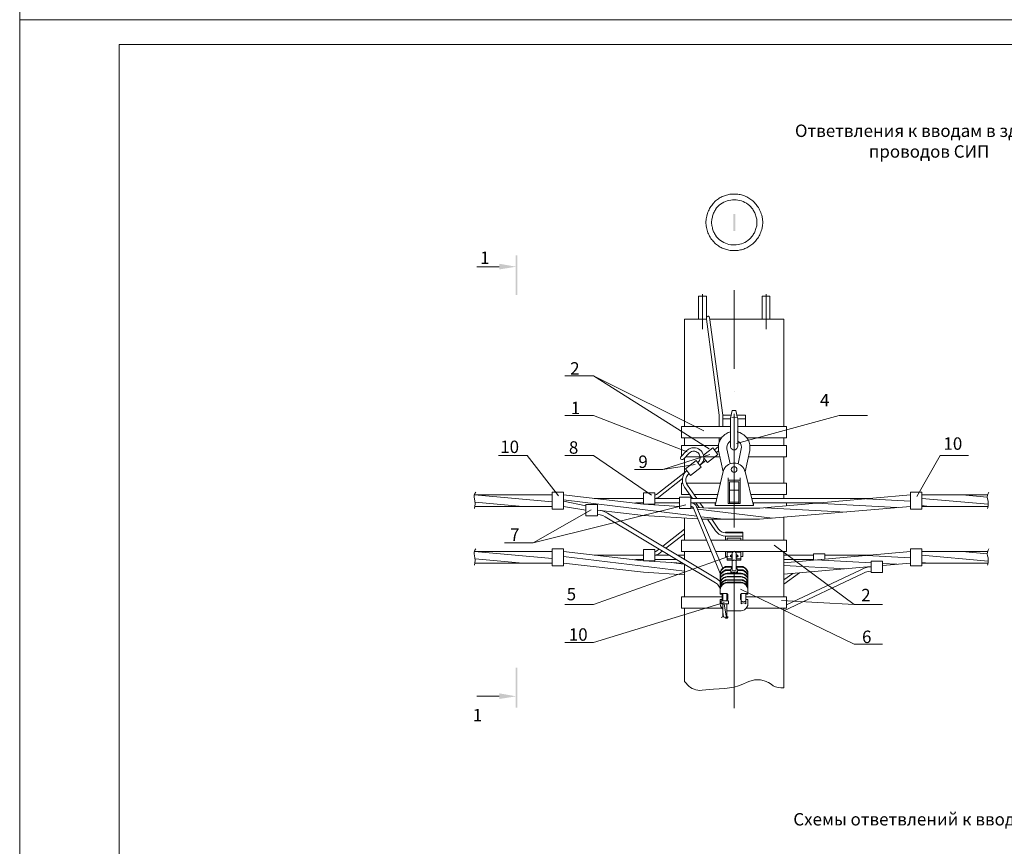
# Model space of a CAD drawing. Units: millimetres. Extents: x 2484 to 2962, y 1256 to 1935.
# Drawn here: x 2484 to 2682, y 1429 to 1595 of the extents above; entities that cross this region are included whole.
import ezdxf

# ---------------------------------------------------------------- set-up
doc = ezdxf.new("R2010")
doc.units = ezdxf.units.MM
doc.layers.add('H', color=7, linetype='Continuous', lineweight=100)
doc.layers.add('P', color=250, linetype='Continuous', lineweight=100)
doc.styles.add('GOST 2.304', font='CS_Gost2304.shx', dxfattribs={"oblique": 15, "height": 2.5})

# ---------------------------------------------------------------- blocks, each defined once
blk = doc.blocks.new('A$C0c46ba60')
at = {"color": 7, "linetype": 'ByBlock', "lineweight": 13}
blk.add_lwpolyline([(478.6, 0), (0, 0), (0, 339.53), (478.6, 339.53)], close=True, dxfattribs=at)
at = {"layer": 'P', "color": 7, "linetype": 'Continuous', "lineweight": 15}
for points in [[(20, 334.53), (20, 5)], [(20, 334.53), (473.6, 334.53)]]:
    blk.add_lwpolyline(points, dxfattribs=at)
blk = doc.blocks.new('A$Ccaa04131')
at = {"color": 7, "linetype": 'ByBlock', "lineweight": 13}
blk.add_lwpolyline([(478.6, 0), (0, 0), (0, 339.53), (478.6, 339.53)], close=True, dxfattribs=at)
blk = doc.blocks.new('Больш.')
at = {"color": 0, "linetype": 'ByBlock'}
blk.add_blockref('A$Ccaa04131', (293.5, 574.13), dxfattribs=at)

msp = doc.modelspace()

# ---------------------------------------------------------------- hatches: boundary and pattern name
at = {"linetype": 'ByBlock', "lineweight": 13}
msp.add_hatch(color=7, dxfattribs=at).paths.add_polyline_path([(2580.05, 1458.67), (2580.05, 1459.81), (2583.45, 1459.21)])
at = {"layer": 'H', "linetype": 'Continuous', "lineweight": 13}
for points in [[(2627.12, 1556.21), (2627.12, 1552.81), (2627.52, 1552.81), (2627.52, 1556.21)], [(2583.65, 1547.87), (2583.32, 1547.87), (2583.65, 1539.94)], [(2583.32, 1547.87), (2583.65, 1539.94), (2583.32, 1539.94)], [(2580.05, 1546.21), (2580.05, 1545.07), (2583.45, 1545.61)], [(2583.32, 1456.94), (2583.65, 1456.94), (2583.32, 1464.94)], [(2583.65, 1456.94), (2583.32, 1464.94), (2583.65, 1464.94)]]:
    msp.add_hatch(color=7, dxfattribs=at).paths.add_polyline_path(points)

# ---------------------------------------------------------------- linework, layer by layer
at = {"color": 7, "linetype": 'ByBlock', "lineweight": 13}
for points in [[(2593.25, 1523.67), (2598.98, 1523.67)], [(2622.25, 1509.01), (2598.98, 1523.67)], [(2621.18, 1512.61), (2598.98, 1523.67)], [(2627.32, 1520.54), (2627.32, 1520.54)], [(2598.98, 1515.67), (2593.25, 1515.67)], [(2617.85, 1508.41), (2598.98, 1515.67)], [(2624.32, 1513.47), (2624.32, 1515.74)], [(2626.72, 1515.74), (2625.05, 1515.74)], [(2625.05, 1515.74), (2625.05, 1513.47)], [(2627.65, 1516.67), (2626.92, 1516.67), (2626.58, 1515.14)], [(2627.32, 1516.01), (2627.32, 1493.14)], [(2627.65, 1516.67), (2627.98, 1515.14)], [(2654.12, 1515.67), (2648.45, 1515.67), (2627.78, 1510.07)], [(2629.58, 1515.74), (2627.85, 1515.74)], [(2629.58, 1515.74), (2629.58, 1513.47)], [(2616.72, 1513.47), (2616.72, 1511.21)], [(2626.58, 1513.47), (2616.72, 1513.47)], [(2626.58, 1515.01), (2625.05, 1515.01)], [(2626.58, 1515.14), (2626.58, 1515.01)], [(2626.58, 1515.01), (2626.58, 1509.54)], [(2627.78, 1515.27), (2627.45, 1515.34), (2627.18, 1515.34), (2626.85, 1515.27)], [(2628.05, 1515.01), (2627.98, 1515.14)], [(2628.05, 1515.01), (2628.05, 1509.54)], [(2629.58, 1515.01), (2628.05, 1515.01)], [(2637.85, 1513.47), (2628.05, 1513.47)], [(2637.85, 1513.47), (2637.85, 1511.21)], [(2626.65, 1512.41), (2626.12, 1512.27), (2625.92, 1512.14), (2625.72, 1512.01), (2625.45, 1511.87), (2625.32, 1511.74), (2625.12, 1511.54), (2624.92, 1511.41), (2624.78, 1511.21), (2624.65, 1511.01), (2624.52, 1510.81), (2624.45, 1510.61), (2624.32, 1510.41), (2624.25, 1510.14), (2624.18, 1509.94), (2624.18, 1509.67), (2624.12, 1509.47), (2624.12, 1509.21), (2624.18, 1508.67)], [(2629.52, 1504.34), (2630.45, 1508.67), (2630.45, 1508.94), (2630.45, 1509.21), (2630.45, 1509.54), (2630.45, 1509.81), (2630.38, 1510.07), (2630.32, 1510.34), (2630.25, 1510.54), (2630.12, 1510.81), (2629.98, 1511.01), (2629.85, 1511.21), (2629.65, 1511.41), (2629.45, 1511.61), (2629.25, 1511.81), (2628.98, 1511.94), (2628.78, 1512.07), (2628.45, 1512.27), (2627.92, 1512.41)], [(2624.78, 1511.21), (2616.72, 1511.21)], [(2616.72, 1509.67), (2616.72, 1507.61)], [(2624.18, 1509.67), (2616.72, 1509.67)], [(2617.32, 1511.21), (2617.32, 1509.67)], [(2617.32, 1510.61), (2617.32, 1509.67)], [(2624.32, 1510.27), (2624.32, 1511.21)], [(2626.52, 1510.54), (2626.25, 1510.27), (2626.05, 1510.01), (2625.92, 1509.67), (2625.85, 1509.34), (2625.85, 1509.01)], [(2626.58, 1509.54), (2626.58, 1509.34), (2626.72, 1509.07), (2626.92, 1508.94), (2627.12, 1508.81), (2627.32, 1508.81), (2627.52, 1508.81), (2627.72, 1508.94), (2627.85, 1509.07), (2627.98, 1509.34), (2628.05, 1509.54)], [(2628.72, 1509.01), (2628.78, 1509.34), (2628.72, 1509.74), (2628.58, 1510.07), (2628.32, 1510.34), (2628.05, 1510.54)], [(2637.85, 1511.21), (2629.85, 1511.21)], [(2637.85, 1509.67), (2630.45, 1509.67)], [(2637.32, 1511.21), (2637.32, 1509.67)], [(2637.85, 1509.67), (2637.85, 1507.41)], [(2585.65, 1507.67), (2579.92, 1507.67)], [(2591.98, 1499.54), (2585.65, 1507.67)], [(2610.65, 1499.67), (2598.98, 1507.67), (2593.25, 1507.67)], [(2622.38, 1507.87), (2612.98, 1504.81)], [(2616.58, 1507.41), (2617.72, 1508.61)], [(2617.12, 1506.94), (2618.25, 1508.14)], [(2621.58, 1506.61), (2620.38, 1505.67), (2620.72, 1506.01), (2620.85, 1506.14), (2620.92, 1506.34), (2621.05, 1506.47), (2621.12, 1506.67), (2621.18, 1507.01), (2621.18, 1507.41), (2621.12, 1507.74), (2620.98, 1508.01), (2620.85, 1508.34), (2620.65, 1508.61), (2620.38, 1508.81), (2620.12, 1509.01), (2619.85, 1509.14), (2619.52, 1509.21), (2619.18, 1509.21), (2618.78, 1509.21), (2618.58, 1509.14), (2618.45, 1509.07), (2618.25, 1509.01), (2618.05, 1508.87), (2617.72, 1508.61)], [(2619.98, 1506.27), (2620.18, 1506.47), (2620.32, 1506.67), (2620.38, 1506.87), (2620.45, 1507.14), (2620.45, 1507.34), (2620.38, 1507.54), (2620.32, 1507.74), (2620.25, 1507.94), (2620.12, 1508.14), (2619.98, 1508.27), (2619.78, 1508.34), (2619.58, 1508.47), (2619.38, 1508.54), (2619.18, 1508.54), (2618.98, 1508.54), (2618.72, 1508.47), (2618.52, 1508.34), (2618.25, 1508.14)], [(2621.12, 1507.74), (2622.98, 1509.21), (2624.05, 1507.87), (2621.92, 1506.21), (2621.18, 1507.14)], [(2623.32, 1508.81), (2624.12, 1509.47)], [(2623.78, 1508.27), (2624.18, 1508.61)], [(2624.18, 1508.67), (2625.12, 1504.34)], [(2625.85, 1509.01), (2626.52, 1505.94)], [(2628.72, 1509.01), (2628.12, 1505.94)], [(2664.05, 1499.41), (2668.72, 1507.67)], [(2674.45, 1507.67), (2668.72, 1507.67)], [(2619.45, 1505.81), (2612.98, 1504.81)], [(2616.58, 1507.41), (2616.52, 1507.27), (2616.52, 1507.07), (2616.58, 1506.94), (2616.78, 1506.87), (2616.98, 1506.87), (2617.12, 1506.94)], [(2617.32, 1507.14), (2617.32, 1504.21)], [(2624.45, 1507.41), (2617.52, 1507.41)], [(2617.52, 1504.94), (2619.65, 1506.61)], [(2618.52, 1503.61), (2620.65, 1505.27), (2619.65, 1506.61)], [(2629.52, 1504.27), (2629.38, 1504.67), (2629.25, 1505.01), (2629.05, 1505.27), (2628.78, 1505.54), (2628.52, 1505.74), (2628.25, 1505.87), (2627.98, 1506.01), (2627.65, 1506.07), (2627.38, 1506.07), (2627.05, 1506.07), (2626.72, 1506.01), (2626.45, 1505.94), (2626.18, 1505.81), (2625.92, 1505.61), (2625.65, 1505.41), (2625.45, 1505.14), (2625.25, 1504.81), (2625.12, 1504.41)], [(2637.85, 1507.41), (2630.18, 1507.41)], [(2637.32, 1507.41), (2637.32, 1502.07)], [(2612.98, 1504.81), (2607.25, 1504.81)], [(2611.65, 1499.81), (2617.78, 1504.54)], [(2617.78, 1504.54), (2617.45, 1504.27), (2617.25, 1504.01), (2617.12, 1503.67), (2616.98, 1503.34), (2616.92, 1503.01), (2616.92, 1502.67), (2616.92, 1502.27), (2616.98, 1501.94), (2617.12, 1501.67), (2617.32, 1501.27)], [(2617.52, 1504.94), (2618.52, 1503.61)], [(2618.25, 1504.01), (2617.98, 1503.74), (2617.85, 1503.54), (2617.72, 1503.34), (2617.65, 1503.14), (2617.58, 1502.94), (2617.58, 1502.67), (2617.58, 1502.47), (2617.65, 1502.27), (2617.72, 1502.01), (2617.92, 1501.67)], [(2629.52, 1504.41), (2631.18, 1497.61), (2623.45, 1497.61)], [(2623.45, 1497.61), (2625.12, 1504.41)], [(2625.12, 1504.34), (2625.12, 1504.34)], [(2627.85, 1504.81), (2627.85, 1505.01), (2627.72, 1505.21), (2627.52, 1505.34), (2627.32, 1505.41), (2627.12, 1505.34), (2626.92, 1505.21), (2626.78, 1505.01), (2626.72, 1504.81), (2626.78, 1504.61), (2626.92, 1504.41), (2627.12, 1504.27), (2627.32, 1504.21), (2627.52, 1504.27), (2627.72, 1504.41), (2627.85, 1504.61), (2627.85, 1504.81)], [(2629.52, 1504.34), (2629.52, 1504.34)], [(2612.12, 1499.27), (2616.92, 1503.01)], [(2616.72, 1499.81), (2616.72, 1502.07), (2616.98, 1502.07)], [(2624.52, 1502.07), (2617.72, 1502.07)], [(2617.92, 1501.67), (2619.78, 1499.01)], [(2626.12, 1503.14), (2626.12, 1498.01)], [(2628.52, 1502.67), (2626.12, 1502.67)], [(2626.38, 1502.34), (2626.38, 1498.01)], [(2628.25, 1502.34), (2626.38, 1502.34)], [(2628.25, 1502.34), (2628.25, 1498.01)], [(2628.52, 1503.14), (2628.52, 1498.01)], [(2637.85, 1502.07), (2630.05, 1502.07)], [(2637.85, 1502.07), (2637.85, 1499.81)], [(2575.32, 1500.27), (2575.12, 1500.01), (2574.98, 1499.67), (2574.98, 1499.27), (2575.05, 1498.94)], [(2575.05, 1499.74), (2590.72, 1498.34)], [(2575.05, 1499.74), (2590.72, 1499.74)], [(2592.98, 1500.27), (2590.72, 1500.27), (2590.72, 1496.87)], [(2592.98, 1500.27), (2592.98, 1496.87)], [(2592.98, 1499.74), (2609.05, 1497.87)], [(2609.05, 1500.14), (2609.05, 1497.87)], [(2609.05, 1500.14), (2611.32, 1500.14)], [(2611.32, 1500.14), (2611.32, 1497.87)], [(2611.32, 1499.74), (2611.52, 1499.74), (2611.65, 1499.81)], [(2618.38, 1499.81), (2616.72, 1499.81)], [(2617.32, 1501.27), (2618.92, 1499.01)], [(2623.98, 1499.81), (2619.25, 1499.81)], [(2628.25, 1500.67), (2626.38, 1500.67)], [(2627.32, 1497.07), (2632.45, 1497.07), (2662.78, 1499.74)], [(2637.85, 1499.81), (2630.65, 1499.81)], [(2637.32, 1499.81), (2637.32, 1499.01)], [(2662.78, 1500.27), (2662.78, 1496.87)], [(2662.78, 1500.27), (2665.05, 1500.27)], [(2665.05, 1500.27), (2665.05, 1496.87)], [(2665.05, 1499.74), (2678.25, 1499.74)], [(2673.18, 1499.74), (2678.18, 1499.27)], [(2678.52, 1500.27), (2678.38, 1500.01), (2678.25, 1499.67), (2678.18, 1499.27), (2678.25, 1498.94)], [(2575.05, 1497.01), (2575.12, 1497.47), (2575.18, 1497.94), (2575.12, 1498.47), (2575.05, 1498.94)], [(2575.18, 1498.27), (2584.78, 1497.41)], [(2617.58, 1497.74), (2586.85, 1490.07)], [(2592.98, 1498.74), (2619.78, 1495.47)], [(2592.98, 1498.47), (2597.45, 1497.54)], [(2597.45, 1497.81), (2599.78, 1497.81)], [(2599.78, 1495.54), (2597.45, 1495.54), (2597.45, 1497.81)], [(2599.12, 1499.01), (2609.05, 1499.01)], [(2599.78, 1497.81), (2599.78, 1495.54)], [(2607.25, 1498.07), (2609.05, 1497.87), (2611.32, 1497.87)], [(2607.45, 1498.14), (2609.05, 1498.14)], [(2609.05, 1497.87), (2616.32, 1497.41)], [(2611.32, 1499.01), (2611.58, 1499.07), (2611.92, 1499.14), (2612.12, 1499.27)], [(2611.32, 1499.01), (2616.32, 1499.01)], [(2611.32, 1498.14), (2616.32, 1498.14)], [(2616.32, 1497.01), (2616.32, 1499.27)], [(2616.32, 1499.27), (2618.58, 1499.27)], [(2618.58, 1497.01), (2618.58, 1499.27)], [(2618.58, 1499.01), (2623.78, 1499.01)], [(2618.58, 1498.14), (2623.58, 1498.14)], [(2619.72, 1497.34), (2619.58, 1497.67), (2619.25, 1497.94), (2618.92, 1498.07), (2618.58, 1498.14)], [(2619.58, 1498.14), (2620.25, 1497.21)], [(2620.38, 1498.14), (2621.12, 1497.14)], [(2623.45, 1498.14), (2623.45, 1497.61)], [(2628.52, 1498.01), (2626.12, 1498.01)], [(2628.25, 1498.27), (2626.38, 1498.27)], [(2630.85, 1499.01), (2654.72, 1499.01)], [(2631.05, 1498.14), (2644.92, 1498.14)], [(2631.18, 1498.14), (2631.18, 1497.61)], [(2637.85, 1498.14), (2637.85, 1497.54)], [(2643.72, 1498.07), (2660.05, 1497.21)], [(2653.92, 1498.94), (2662.78, 1498.47)], [(2665.05, 1499.01), (2678.38, 1497.87)], [(2678.25, 1497.01), (2678.38, 1497.47), (2678.38, 1497.94), (2678.38, 1498.47), (2678.25, 1498.94)], [(2575.12, 1497.41), (2590.72, 1497.41)], [(2598.52, 1496.74), (2586.85, 1490.07)], [(2590.72, 1496.87), (2592.98, 1496.87)], [(2592.98, 1497.41), (2597.45, 1496.67)], [(2599.78, 1496.67), (2609.05, 1495.61)], [(2601.85, 1496.07), (2601.18, 1496.41), (2600.52, 1496.61), (2599.78, 1496.67)], [(2601.38, 1495.34), (2600.85, 1495.61), (2600.32, 1495.74), (2599.78, 1495.81)], [(2601.85, 1496.07), (2623.92, 1482.74)], [(2614.65, 1497.54), (2616.32, 1497.34)], [(2616.32, 1497.01), (2618.58, 1497.01)], [(2619.12, 1497.07), (2618.98, 1497.27), (2618.78, 1497.41), (2618.58, 1497.47)], [(2618.58, 1497.27), (2618.98, 1497.27)], [(2618.58, 1497.07), (2619.12, 1497.01)], [(2624.52, 1483.94), (2619.12, 1497.07)], [(2625.05, 1485.01), (2619.72, 1497.34)], [(2619.85, 1497.21), (2622.12, 1497.07), (2627.32, 1497.07)], [(2619.98, 1496.87), (2635.05, 1495.01)], [(2627.32, 1494.81), (2632.38, 1494.81), (2662.78, 1497.41)], [(2633.52, 1497.14), (2649.85, 1496.27)], [(2637.32, 1497.47), (2637.32, 1497.47)], [(2662.78, 1496.87), (2665.05, 1496.87)], [(2665.05, 1497.61), (2666.52, 1497.41)], [(2665.05, 1497.41), (2678.38, 1497.41)], [(2601.38, 1495.34), (2623.52, 1482.01)], [(2609.05, 1495.61), (2619.98, 1494.94)], [(2617.32, 1495.07), (2617.32, 1490.61)], [(2620.58, 1495.34), (2625.25, 1494.81)], [(2620.78, 1494.87), (2622.25, 1494.81), (2627.32, 1494.81)], [(2621.92, 1494.81), (2623.58, 1492.47)], [(2622.78, 1494.81), (2624.18, 1492.81)], [(2637.32, 1495.21), (2637.32, 1490.61)], [(2612.92, 1489.41), (2617.32, 1492.81)], [(2613.58, 1489.01), (2617.32, 1491.87)], [(2623.58, 1492.47), (2623.92, 1492.07), (2624.25, 1491.81), (2624.72, 1491.61), (2625.12, 1491.47), (2625.58, 1491.41)], [(2624.18, 1492.81), (2624.45, 1492.54), (2624.78, 1492.27), (2625.18, 1492.14), (2625.58, 1492.07)], [(2629.05, 1492.21), (2625.58, 1492.21)], [(2629.05, 1492.07), (2625.58, 1492.07), (2625.58, 1492.21)], [(2629.05, 1492.21), (2629.05, 1490.61)], [(2586.85, 1490.07), (2581.12, 1490.07)], [(2616.72, 1490.61), (2616.72, 1488.34)], [(2621.78, 1490.61), (2616.72, 1490.61)], [(2637.85, 1490.61), (2622.65, 1490.61)], [(2629.05, 1491.41), (2625.58, 1491.41)], [(2625.58, 1491.41), (2625.58, 1490.61)], [(2625.92, 1490.61), (2625.92, 1491.01), (2628.65, 1491.01)], [(2628.65, 1491.01), (2628.65, 1490.61)], [(2637.85, 1490.61), (2637.85, 1488.34)], [(2575.32, 1488.87), (2575.12, 1488.61), (2574.98, 1488.21), (2574.98, 1487.87), (2575.05, 1487.47)], [(2575.05, 1488.34), (2590.72, 1486.94)], [(2575.05, 1488.34), (2590.72, 1488.34)], [(2590.72, 1488.87), (2590.72, 1485.47), (2592.98, 1485.47)], [(2590.72, 1488.87), (2592.98, 1488.87)], [(2592.98, 1488.87), (2592.98, 1485.47)], [(2592.98, 1488.34), (2609.05, 1486.47)], [(2611.32, 1488.74), (2609.05, 1488.74), (2609.05, 1486.47)], [(2611.32, 1488.74), (2611.32, 1486.47)], [(2611.32, 1488.34), (2611.52, 1488.34), (2611.65, 1488.41)], [(2611.32, 1487.61), (2611.58, 1487.67), (2611.92, 1487.74), (2612.12, 1487.87)], [(2611.65, 1488.41), (2612.18, 1488.81)], [(2612.12, 1487.87), (2612.85, 1488.41)], [(2622.72, 1488.34), (2616.72, 1488.34)], [(2617.32, 1488.34), (2617.32, 1486.74)], [(2637.85, 1488.34), (2623.58, 1488.34)], [(2625.58, 1488.34), (2625.58, 1487.34), (2625.92, 1487.34)], [(2625.92, 1488.34), (2625.92, 1486.61)], [(2625.92, 1488.21), (2627.05, 1488.21)], [(2627.72, 1487.94), (2627.65, 1488.14), (2627.52, 1488.27), (2627.32, 1488.34), (2627.12, 1488.27), (2626.98, 1488.14), (2626.92, 1487.94)], [(2626.92, 1487.94), (2626.92, 1484.61)], [(2627.32, 1488.61), (2627.32, 1488.61)], [(2627.58, 1488.21), (2628.65, 1488.21)], [(2627.72, 1487.94), (2627.72, 1484.61)], [(2628.65, 1488.34), (2628.65, 1486.61)], [(2629.05, 1488.34), (2629.05, 1487.34)], [(2635.38, 1489.61), (2651.45, 1477.67)], [(2637.32, 1486.07), (2662.78, 1488.34)], [(2637.32, 1488.34), (2637.32, 1479.21)], [(2643.25, 1486.61), (2643.25, 1487.87)], [(2645.52, 1487.87), (2643.25, 1487.87)], [(2645.52, 1486.81), (2645.52, 1487.87)], [(2662.78, 1488.87), (2662.78, 1485.47), (2665.05, 1485.47)], [(2662.78, 1488.87), (2665.05, 1488.87)], [(2665.05, 1488.87), (2665.05, 1485.47)], [(2665.05, 1488.34), (2678.25, 1488.34)], [(2673.18, 1488.34), (2678.18, 1487.87)], [(2678.52, 1488.87), (2678.38, 1488.61), (2678.25, 1488.21), (2678.18, 1487.87), (2678.25, 1487.47)], [(2575.05, 1485.61), (2575.12, 1486.07), (2575.18, 1486.54), (2575.12, 1487.07), (2575.05, 1487.47)], [(2575.12, 1486.01), (2590.72, 1486.01)], [(2575.18, 1486.87), (2584.78, 1486.01)], [(2592.98, 1487.34), (2617.32, 1484.41)], [(2592.98, 1486.01), (2609.05, 1484.21)], [(2626.18, 1487.34), (2598.98, 1477.67)], [(2599.12, 1487.61), (2609.05, 1487.61)], [(2607.25, 1486.67), (2609.05, 1486.47)], [(2607.45, 1486.74), (2609.05, 1486.74)], [(2609.05, 1486.47), (2616.92, 1486.01)], [(2609.05, 1486.47), (2611.32, 1486.47)], [(2611.32, 1487.61), (2614.18, 1487.61)], [(2611.32, 1486.74), (2615.65, 1486.74)], [(2614.65, 1486.14), (2617.18, 1485.81)], [(2615.85, 1487.61), (2617.32, 1487.61)], [(2617.25, 1486.74), (2617.32, 1486.74)], [(2617.32, 1485.74), (2617.32, 1479.21)], [(2625.92, 1486.87), (2626.92, 1486.87)], [(2625.92, 1486.61), (2626.92, 1486.61)], [(2626.92, 1487.67), (2626.78, 1487.67), (2626.58, 1487.54), (2626.52, 1487.41), (2626.58, 1487.34), (2626.78, 1487.21), (2626.92, 1487.21)], [(2626.92, 1487.47), (2626.78, 1487.41), (2626.72, 1487.41), (2626.58, 1487.41), (2626.52, 1487.34)], [(2627.05, 1486.54), (2627.12, 1486.54), (2627.18, 1486.61), (2627.45, 1486.61), (2627.58, 1486.54)], [(2627.72, 1487.21), (2627.85, 1487.21), (2628.05, 1487.34), (2628.12, 1487.41), (2628.05, 1487.54), (2627.85, 1487.67), (2627.72, 1487.67)], [(2628.05, 1487.34), (2627.98, 1487.41), (2627.92, 1487.41), (2627.78, 1487.41), (2627.72, 1487.47)], [(2627.72, 1486.87), (2628.65, 1486.87)], [(2627.72, 1486.61), (2628.65, 1486.61)], [(2629.05, 1487.34), (2628.65, 1487.34)], [(2637.32, 1487.61), (2643.25, 1487.61)], [(2637.32, 1486.74), (2643.25, 1486.74)], [(2643.25, 1486.74), (2642.92, 1486.67), (2642.58, 1486.54)], [(2643.72, 1486.67), (2654.85, 1486.07)], [(2645.52, 1487.61), (2654.72, 1487.61)], [(2653.92, 1487.54), (2662.78, 1487.07)], [(2657.12, 1486.41), (2654.85, 1486.41), (2654.85, 1484.14)], [(2657.12, 1486.41), (2657.12, 1484.14)], [(2657.12, 1485.54), (2662.78, 1486.01)], [(2657.12, 1485.94), (2660.05, 1485.81)], [(2665.05, 1487.61), (2678.38, 1486.41)], [(2665.05, 1486.14), (2666.52, 1486.01)], [(2665.05, 1486.01), (2678.38, 1486.01)], [(2678.25, 1485.61), (2678.38, 1486.07), (2678.38, 1486.54), (2678.38, 1487.07), (2678.25, 1487.47)], [(2609.05, 1484.21), (2617.32, 1483.67)], [(2625.92, 1485.34), (2625.58, 1485.34), (2625.25, 1485.14), (2624.98, 1484.94), (2624.72, 1484.67), (2624.58, 1484.34), (2624.52, 1483.94)], [(2625.92, 1485.21), (2625.58, 1485.14), (2625.25, 1485.07), (2624.98, 1484.81), (2624.72, 1484.54), (2624.58, 1484.21), (2624.52, 1483.87)], [(2625.92, 1484.67), (2625.58, 1484.67), (2625.25, 1484.47), (2624.98, 1484.27), (2624.72, 1484.01), (2624.58, 1483.67), (2624.52, 1483.27)], [(2625.92, 1484.54), (2625.58, 1484.47), (2625.25, 1484.34), (2624.98, 1484.14), (2624.72, 1483.87), (2624.58, 1483.54), (2624.52, 1483.21)], [(2625.92, 1484.01), (2625.58, 1483.94), (2625.25, 1483.81), (2624.98, 1483.61), (2624.72, 1483.34), (2624.58, 1483.01), (2624.52, 1482.61)], [(2624.52, 1483.94), (2624.52, 1479.74)], [(2625.92, 1483.87), (2625.58, 1483.81), (2625.25, 1483.67), (2624.98, 1483.47), (2624.72, 1483.21), (2624.58, 1482.87), (2624.52, 1482.47)], [(2625.92, 1485.34), (2626.92, 1485.34)], [(2625.92, 1485.21), (2626.85, 1485.21)], [(2625.92, 1484.67), (2626.65, 1484.67)], [(2625.92, 1484.54), (2626.65, 1484.54)], [(2625.92, 1484.01), (2626.65, 1484.01)], [(2625.92, 1483.87), (2628.72, 1483.87)], [(2626.92, 1485.34), (2626.65, 1484.74)], [(2626.65, 1484.74), (2626.65, 1484.67)], [(2626.65, 1484.54), (2626.65, 1484.01)], [(2626.85, 1484.27), (2627.05, 1484.21), (2627.32, 1484.21), (2627.52, 1484.21), (2627.78, 1484.27)], [(2626.85, 1484.27), (2626.85, 1484.01)], [(2626.85, 1484.01), (2627.78, 1484.01)], [(2626.92, 1484.61), (2626.92, 1484.61), (2627.05, 1484.54), (2627.32, 1484.47), (2627.52, 1484.54), (2627.72, 1484.61), (2627.72, 1484.61)], [(2627.72, 1485.34), (2628.72, 1485.34)], [(2627.72, 1485.34), (2627.98, 1484.74)], [(2627.78, 1485.21), (2628.72, 1485.21)], [(2627.78, 1484.27), (2627.78, 1484.01)], [(2627.98, 1484.67), (2627.98, 1484.74)], [(2627.98, 1484.67), (2628.72, 1484.67)], [(2627.98, 1484.54), (2628.72, 1484.54)], [(2627.98, 1484.54), (2627.98, 1484.01)], [(2627.98, 1484.01), (2628.72, 1484.01)], [(2630.05, 1483.94), (2630.05, 1484.34), (2629.85, 1484.67), (2629.65, 1484.94), (2629.38, 1485.14), (2629.05, 1485.34), (2628.72, 1485.34)], [(2630.05, 1483.87), (2630.05, 1484.21), (2629.85, 1484.54), (2629.65, 1484.81), (2629.38, 1485.07), (2629.05, 1485.14), (2628.72, 1485.21)], [(2630.05, 1483.27), (2630.05, 1483.67), (2629.85, 1484.01), (2629.65, 1484.27), (2629.38, 1484.47), (2629.05, 1484.67), (2628.72, 1484.67)], [(2630.05, 1483.21), (2630.05, 1483.54), (2629.85, 1483.87), (2629.65, 1484.14), (2629.38, 1484.34), (2629.05, 1484.47), (2628.72, 1484.54)], [(2630.05, 1482.61), (2630.05, 1483.01), (2629.85, 1483.34), (2629.65, 1483.61), (2629.38, 1483.81), (2629.05, 1483.94), (2628.72, 1484.01)], [(2630.05, 1482.47), (2630.05, 1482.87), (2629.85, 1483.21), (2629.65, 1483.47), (2629.38, 1483.67), (2629.05, 1483.81), (2628.72, 1483.87)], [(2630.05, 1483.94), (2630.05, 1479.74)], [(2637.32, 1485.54), (2649.85, 1484.87)], [(2637.32, 1483.81), (2654.85, 1485.34)], [(2640.45, 1484.07), (2637.32, 1481.74)], [(2653.18, 1483.94), (2637.32, 1476.41)], [(2639.12, 1483.94), (2637.32, 1482.67)], [(2652.78, 1484.67), (2637.85, 1477.61)], [(2654.85, 1485.27), (2654.12, 1485.21), (2653.45, 1485.01), (2652.78, 1484.67)], [(2654.85, 1484.41), (2654.25, 1484.34), (2653.72, 1484.21), (2653.18, 1483.94)], [(2657.12, 1484.14), (2654.85, 1484.14)], [(2624.52, 1480.94), (2624.25, 1481.34), (2623.92, 1481.74), (2623.52, 1482.01)], [(2624.52, 1482.27), (2623.92, 1482.74)], [(2625.92, 1483.34), (2625.58, 1483.27), (2625.25, 1483.14), (2624.98, 1482.94), (2624.72, 1482.67), (2624.58, 1482.34), (2624.52, 1481.94)], [(2625.92, 1483.21), (2625.58, 1483.14), (2625.25, 1483.01), (2624.98, 1482.81), (2624.72, 1482.47), (2624.58, 1482.14), (2624.52, 1481.81)], [(2625.92, 1482.67), (2625.58, 1482.61), (2625.25, 1482.47), (2624.98, 1482.27), (2624.72, 1482.01), (2624.58, 1481.67), (2624.52, 1481.27)], [(2625.92, 1482.54), (2625.58, 1482.47), (2625.25, 1482.34), (2624.98, 1482.14), (2624.72, 1481.81), (2624.58, 1481.47), (2624.52, 1481.14)], [(2625.92, 1482.14), (2625.58, 1482.07), (2625.25, 1481.94), (2624.98, 1481.74), (2624.72, 1481.41), (2624.58, 1481.07), (2624.52, 1480.74)], [(2625.92, 1482.01), (2625.58, 1481.94), (2625.25, 1481.81), (2624.98, 1481.61), (2624.72, 1481.27), (2624.58, 1480.94), (2624.52, 1480.61)], [(2625.92, 1483.34), (2628.72, 1483.34)], [(2625.92, 1483.21), (2628.72, 1483.21)], [(2625.92, 1482.67), (2628.72, 1482.67)], [(2625.92, 1482.54), (2628.72, 1482.54)], [(2625.92, 1482.14), (2628.72, 1482.14)], [(2625.92, 1482.01), (2628.72, 1482.01)], [(2630.05, 1481.94), (2630.05, 1482.34), (2629.85, 1482.67), (2629.65, 1482.94), (2629.38, 1483.14), (2629.05, 1483.27), (2628.72, 1483.34)], [(2630.05, 1481.81), (2630.05, 1482.14), (2629.85, 1482.47), (2629.65, 1482.81), (2629.38, 1483.01), (2629.05, 1483.14), (2628.72, 1483.21)], [(2630.05, 1481.27), (2630.05, 1481.67), (2629.85, 1482.01), (2629.65, 1482.27), (2629.38, 1482.47), (2629.05, 1482.61), (2628.72, 1482.67)], [(2630.05, 1481.14), (2630.05, 1481.47), (2629.85, 1481.81), (2629.65, 1482.14), (2629.38, 1482.34), (2629.05, 1482.47), (2628.72, 1482.54)], [(2630.05, 1480.74), (2630.05, 1481.07), (2629.85, 1481.41), (2629.65, 1481.74), (2629.38, 1481.94), (2629.05, 1482.07), (2628.72, 1482.14)], [(2630.05, 1480.61), (2630.05, 1480.94), (2629.85, 1481.27), (2629.65, 1481.61), (2629.38, 1481.81), (2629.05, 1481.94), (2628.72, 1482.01)], [(2624.52, 1479.87), (2625.92, 1479.87)], [(2624.92, 1479.87), (2624.92, 1478.41)], [(2625.05, 1478.41), (2625.05, 1479.87)], [(2625.85, 1478.41), (2625.85, 1479.87)], [(2625.92, 1479.87), (2625.92, 1478.41)], [(2628.58, 1480.74), (2651.45, 1469.67)], [(2628.72, 1479.87), (2630.05, 1479.87)], [(2628.72, 1479.87), (2628.72, 1477.81)], [(2629.65, 1479.87), (2629.65, 1477.81)], [(2625.32, 1478.07), (2598.98, 1470.01)], [(2624.92, 1479.21), (2616.72, 1479.21)], [(2616.72, 1479.21), (2616.72, 1476.94)], [(2624.52, 1479.74), (2624.92, 1479.74)], [(2624.92, 1478.67), (2624.52, 1478.67), (2624.52, 1477.81)], [(2624.72, 1477.81), (2624.72, 1478.41)], [(2624.72, 1478.41), (2626.18, 1478.41)], [(2624.92, 1478.41), (2624.98, 1478.41)], [(2625.92, 1479.74), (2626.05, 1479.74)], [(2626.05, 1478.67), (2625.92, 1478.67)], [(2625.92, 1478.41), (2625.92, 1478.41)], [(2626.05, 1479.74), (2626.05, 1478.67)], [(2626.18, 1477.81), (2626.18, 1478.41)], [(2628.72, 1479.74), (2628.58, 1479.74)], [(2628.58, 1479.74), (2628.58, 1478.67)], [(2628.58, 1478.67), (2628.72, 1478.67)], [(2628.72, 1478.41), (2628.92, 1478.27), (2629.18, 1478.21), (2629.45, 1478.27), (2629.65, 1478.41)], [(2629.65, 1477.81), (2629.45, 1477.94), (2629.18, 1478.01), (2628.92, 1477.94), (2628.72, 1477.81)], [(2629.65, 1479.74), (2630.05, 1479.74)], [(2637.85, 1479.21), (2629.65, 1479.21)], [(2629.65, 1478.67), (2630.05, 1478.67)], [(2630.05, 1478.67), (2630.05, 1477.81)], [(2636.85, 1478.47), (2651.45, 1477.67)], [(2637.85, 1479.21), (2637.85, 1476.94)], [(2598.98, 1477.67), (2593.25, 1477.67)], [(2624.85, 1476.94), (2616.72, 1476.94)], [(2617.32, 1476.94), (2617.32, 1462.21)], [(2624.52, 1477.81), (2624.58, 1477.41), (2624.78, 1477.07), (2625.05, 1476.74)], [(2624.72, 1477.81), (2626.18, 1477.81)], [(2625.05, 1475.21), (2625.05, 1477.81)], [(2625.05, 1476.14), (2625.18, 1475.21)], [(2625.32, 1477.81), (2625.78, 1474.94)], [(2625.85, 1474.94), (2625.85, 1477.81)], [(2625.85, 1476.41), (2625.92, 1476.41)], [(2625.92, 1476.41), (2628.72, 1476.41)], [(2628.72, 1476.41), (2629.05, 1476.47), (2629.38, 1476.61), (2629.65, 1476.87), (2629.85, 1477.14), (2630.05, 1477.47), (2630.05, 1477.81)], [(2637.85, 1476.94), (2629.72, 1476.94)], [(2637.32, 1476.94), (2637.32, 1460.94)], [(2657.12, 1477.67), (2651.45, 1477.67)], [(2657.12, 1477.67), (2657.12, 1477.67)], [(2625.52, 1475.07), (2625.38, 1475.14), (2625.25, 1475.21), (2625.05, 1475.21), (2624.85, 1475.14), (2624.78, 1475.01)], [(2625.52, 1475.07), (2625.65, 1474.94), (2625.78, 1474.94), (2625.92, 1474.94), (2626.05, 1475.07), (2626.05, 1475.27)], [(2598.98, 1470.01), (2593.25, 1470.01)], [(2657.12, 1469.67), (2651.45, 1469.67)], [(2617.32, 1462.21), (2617.65, 1461.87), (2617.92, 1461.54), (2618.18, 1461.27), (2618.52, 1461.01), (2618.85, 1460.81), (2619.25, 1460.67), (2619.58, 1460.54), (2619.98, 1460.47), (2620.38, 1460.41), (2620.85, 1460.47)], [(2625.45, 1460.81), (2626.38, 1460.94), (2627.32, 1461.07), (2628.18, 1461.34), (2629.05, 1461.67), (2629.92, 1462.07)], [(2634.72, 1461.67), (2634.18, 1462.01), (2633.98, 1462.07), (2633.72, 1462.21), (2633.52, 1462.27), (2633.32, 1462.34), (2633.05, 1462.41), (2632.85, 1462.47), (2632.58, 1462.54), (2632.38, 1462.54), (2632.12, 1462.54), (2631.85, 1462.54), (2631.65, 1462.54), (2631.38, 1462.54), (2631.18, 1462.47), (2630.92, 1462.41), (2630.72, 1462.34), (2630.45, 1462.27), (2629.92, 1462.07)], [(2625.45, 1460.81), (2623.18, 1460.67), (2620.85, 1460.47)], [(2634.72, 1461.67), (2635.18, 1461.34), (2635.65, 1461.14), (2636.18, 1461.01), (2636.72, 1460.94), (2637.32, 1460.94)], [(2580.05, 1459.21), (2575.52, 1459.21)]]:
    msp.add_lwpolyline(points, dxfattribs=at)
at = {"layer": 'P', "color": 7, "linetype": 'Continuous', "lineweight": 13}
for points in [[(2633.05, 1554.54), (2632.98, 1555.27), (2632.85, 1556.01), (2632.72, 1556.27), (2632.65, 1556.54), (2632.52, 1556.81), (2632.38, 1557.07), (2632.32, 1557.27), (2632.18, 1557.54), (2631.98, 1557.74), (2631.85, 1557.94), (2631.72, 1558.14), (2631.52, 1558.34), (2631.38, 1558.54), (2631.18, 1558.74), (2631.05, 1558.87), (2630.85, 1559.01), (2630.65, 1559.14), (2630.45, 1559.27), (2630.25, 1559.41), (2630.05, 1559.54), (2629.85, 1559.67), (2629.65, 1559.74), (2629.38, 1559.87), (2629.18, 1559.94), (2628.98, 1560.01), (2628.78, 1560.07), (2628.52, 1560.14), (2628.32, 1560.14), (2628.05, 1560.21), (2627.85, 1560.21), (2627.65, 1560.21), (2627.38, 1560.21), (2627.18, 1560.21), (2626.92, 1560.21), (2626.72, 1560.21), (2626.45, 1560.21), (2626.25, 1560.14), (2626.05, 1560.07), (2625.78, 1560.01), (2625.58, 1559.94), (2625.38, 1559.87), (2625.18, 1559.81), (2624.92, 1559.74), (2624.72, 1559.61), (2624.52, 1559.54), (2624.32, 1559.41), (2624.12, 1559.27), (2623.92, 1559.14), (2623.78, 1559.01), (2623.58, 1558.87), (2623.38, 1558.67), (2623.25, 1558.54), (2623.05, 1558.34), (2622.92, 1558.14), (2622.78, 1557.94), (2622.58, 1557.74), (2622.45, 1557.54), (2622.32, 1557.34), (2622.25, 1557.07), (2622.12, 1556.87), (2621.98, 1556.61), (2621.92, 1556.34), (2621.85, 1556.14), (2621.78, 1555.81), (2621.72, 1555.54), (2621.65, 1555.27), (2621.58, 1554.54), (2621.65, 1553.81), (2621.72, 1553.47), (2621.78, 1553.21), (2621.85, 1552.94), (2621.92, 1552.67), (2621.98, 1552.41), (2622.12, 1552.21), (2622.25, 1551.94), (2622.32, 1551.74), (2622.45, 1551.54), (2622.58, 1551.27), (2622.72, 1551.07), (2622.92, 1550.94), (2623.05, 1550.74), (2623.25, 1550.54), (2623.38, 1550.41), (2623.58, 1550.21), (2623.72, 1550.07), (2623.92, 1549.94), (2624.12, 1549.81), (2624.32, 1549.67), (2624.52, 1549.54), (2624.72, 1549.47), (2624.92, 1549.34), (2625.18, 1549.27), (2625.38, 1549.21), (2625.58, 1549.14), (2625.78, 1549.07), (2626.05, 1549.01), (2626.25, 1548.94), (2626.52, 1548.87), (2626.72, 1548.87), (2626.98, 1548.87), (2627.18, 1548.87), (2627.38, 1548.87), (2627.65, 1548.87), (2627.85, 1548.87), (2628.12, 1548.87), (2628.32, 1548.94), (2628.58, 1549.01), (2628.78, 1549.01), (2628.98, 1549.07), (2629.25, 1549.14), (2629.45, 1549.27), (2629.65, 1549.34), (2629.85, 1549.41), (2630.05, 1549.54), (2630.25, 1549.67), (2630.45, 1549.81), (2630.65, 1549.94), (2630.85, 1550.07), (2631.05, 1550.21), (2631.25, 1550.41), (2631.38, 1550.54), (2631.58, 1550.74), (2631.72, 1550.94), (2631.85, 1551.14), (2632.05, 1551.34), (2632.18, 1551.54), (2632.32, 1551.81), (2632.45, 1552.01), (2632.52, 1552.27), (2632.65, 1552.54), (2632.72, 1552.81), (2632.85, 1553.07), (2632.98, 1553.81), (2633.05, 1554.54)], [(2631.85, 1554.54), (2631.85, 1555.21), (2631.65, 1555.81), (2631.58, 1556.07), (2631.52, 1556.27), (2631.45, 1556.47), (2631.32, 1556.67), (2631.25, 1556.81), (2631.12, 1557.01), (2631.05, 1557.21), (2630.92, 1557.34), (2630.78, 1557.47), (2630.65, 1557.67), (2630.38, 1557.94), (2630.12, 1558.14), (2629.78, 1558.41), (2629.45, 1558.54), (2629.12, 1558.74), (2628.78, 1558.87), (2628.45, 1558.94), (2628.05, 1559.01), (2627.72, 1559.07), (2627.38, 1559.07), (2626.98, 1559.07), (2626.65, 1559.01), (2626.25, 1558.94), (2625.92, 1558.87), (2625.58, 1558.74), (2625.25, 1558.61), (2624.92, 1558.41), (2624.58, 1558.21), (2624.32, 1558.01), (2624.05, 1557.74), (2623.78, 1557.47), (2623.58, 1557.14), (2623.45, 1556.94), (2623.32, 1556.81), (2623.25, 1556.61), (2623.18, 1556.41), (2623.05, 1556.21), (2622.98, 1556.01), (2622.92, 1555.81), (2622.92, 1555.61), (2622.85, 1555.41), (2622.78, 1555.21), (2622.72, 1554.54), (2622.78, 1553.87), (2622.85, 1553.67), (2622.92, 1553.41), (2622.92, 1553.21), (2622.98, 1553.01), (2623.05, 1552.81), (2623.18, 1552.61), (2623.25, 1552.47), (2623.32, 1552.27), (2623.45, 1552.07), (2623.52, 1551.94), (2623.78, 1551.61), (2624.05, 1551.34), (2624.32, 1551.07), (2624.58, 1550.87), (2624.92, 1550.67), (2625.25, 1550.47), (2625.58, 1550.34), (2625.92, 1550.21), (2626.25, 1550.07), (2626.65, 1550.01), (2626.98, 1550.01), (2627.38, 1550.01), (2627.72, 1550.01), (2628.12, 1550.07), (2628.45, 1550.14), (2628.78, 1550.21), (2629.12, 1550.34), (2629.45, 1550.47), (2629.78, 1550.67), (2630.12, 1550.94), (2630.38, 1551.14), (2630.65, 1551.41), (2630.78, 1551.61), (2630.92, 1551.74), (2631.05, 1551.87), (2631.12, 1552.07), (2631.25, 1552.27), (2631.38, 1552.41), (2631.45, 1552.61), (2631.52, 1552.81), (2631.58, 1553.07), (2631.65, 1553.27), (2631.85, 1553.87), (2631.85, 1554.54)], [(2580.05, 1545.61), (2575.52, 1545.61)], [(2620.12, 1539.67), (2620.12, 1535.07)], [(2620.12, 1539.67), (2621.72, 1539.67)], [(2620.92, 1540.07), (2620.92, 1533.07)], [(2620.92, 1539.67), (2620.92, 1533.07)], [(2624.32, 1515.74), (2621.72, 1535.07), (2621.72, 1539.67)], [(2621.72, 1535.07), (2621.72, 1539.67)], [(2627.32, 1540.87), (2627.32, 1525.07)], [(2632.92, 1539.67), (2632.92, 1535.07)], [(2632.92, 1539.67), (2634.45, 1539.67)], [(2633.72, 1540.07), (2633.72, 1533.07)], [(2633.72, 1539.67), (2633.72, 1533.07)], [(2634.45, 1539.67), (2634.45, 1535.07)], [(2634.45, 1535.07), (2634.45, 1539.67)], [(2622.32, 1535.41), (2622.25, 1535.54), (2622.12, 1535.67), (2621.98, 1535.67), (2621.85, 1535.61), (2621.72, 1535.47), (2621.72, 1535.34)], [(2622.32, 1535.41), (2625.05, 1515.74)], [(2617.32, 1535.07), (2621.72, 1535.07)], [(2617.32, 1535.07), (2617.32, 1513.47)], [(2622.38, 1535.07), (2625.05, 1535.07)], [(2625.05, 1535.07), (2637.32, 1535.07)], [(2637.32, 1535.07), (2637.32, 1513.47)], [(2627.32, 1484.07), (2627.32, 1456.81)]]:
    msp.add_lwpolyline(points, dxfattribs=at)

# ---------------------------------------------------------------- block references
at = {"color": 7, "linetype": 'ByBlock', "lineweight": 13}
for name, p in [('Больш.', (2190.06, 1021.16)), ('A$C0c46ba60', (2483.56, 1255.76))]:
    msp.add_blockref(name, p, dxfattribs=at)

# ---------------------------------------------------------------- texts
at = {"color": 7, "linetype": 'ByBlock', "lineweight": 13, "char_height": 2.5, "attachment_point": 1, "style": 'GOST 2.304'}
for s, insert, width in [('{\\W1.466007; }Ответвления к вводам в здания в две стороны от ВЛ\\P{\\W9.96796;  } проводов СИП', (2638.41, 1574.21), 120.618), ('{\\W1.345869; }Схемы ответвлений к вводам в здания', (2638.18, 1435.73), 85.4761)]:
    msp.add_mtext(s, dxfattribs=dict(at, insert=insert, width=width))
for s, width, insert in [('1', 4.5, (2576.2, 1548.67)), ('2', 3.9491, (2594.31, 1526.41)), ('4', 3.9491, (2644.57, 1520.04)), ('1', 3.9491, (2594.44, 1518.46)), ('10', 3.9491, (2580.24, 1510.64)), ('8', 3.9491, (2594.06, 1510.5)), ('10', 3.9491, (2669.41, 1511.29)), ('9', 3.9491, (2608.03, 1507.64)), ('7', 3.9491, (2582.21, 1492.97)), ('5', 3.9491, (2593.61, 1481.02)), ('2', 3.9491, (2652.86, 1480.82)), ('10', 3.9491, (2594.04, 1472.89)), ('6', 3.9491, (2653.03, 1472.43)), ('1', 4.5, (2574.7, 1456.67))]:
    msp.add_mtext_dynamic_manual_height_columns(s, width=width, gutter_width=12.5, heights=[0], dxfattribs=dict(at, insert=insert))

doc.saveas('drawing.dxf')
